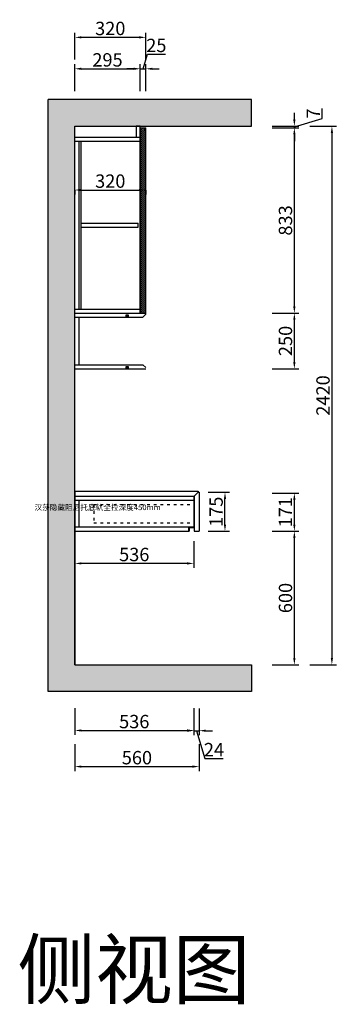
# Model space of a CAD drawing. Units: millimetres. Extents: x -165732 to -136223, y -1358048 to -1345574.
# Drawn here: x -137648 to -136223, y -1354799 to -1350376 of the extents above; entities that cross this region are included whole.
import ezdxf

# ---------------------------------------------------------------- set-up
doc = ezdxf.new("R2010")
doc.units = ezdxf.units.MM
doc.header["$PDMODE"] = 35
doc.linetypes.add('0', pattern=[30, 12, -18])
doc.layers.add('文字', color=7, linetype='Continuous')
doc.layers.add('文字及标注', color=3, linetype='Continuous')
doc.styles.add('30', font='txt', dxfattribs={"height": 70})
doc.styles.add('DIM_FONT', font='txt', dxfattribs={"width": 0.8})
doc.styles.add('普通', font='txt', dxfattribs={"height": 67})
doc.dimstyles.new('家具标注', dxfattribs={"dimscale": 20, "dimtxt": 3, "dimasz": 1.5, "dimexe": 1, "dimexo": 2, "dimgap": 0.5, "dimtad": 1, "dimdec": 0, "dimzin": 0, "dimdsep": 46, "dimtxsty": 'DIM_FONT', "dimcen": 0.09, "dimclrd": 8, "dimclre": 8, "dimclrt": 2, "dimadec": 0, "dimazin": 0, "dimtfac": 1, "dimtdec": 0, "dimtmove": 1, "dimatfit": 3, "dimldrblk": 'A', "dimfxl": 2, "dimfxlon": 1, "dimtolj": 1, "dimtzin": 0, "dimlwd": -1, "dimlwe": -1, "dimarcsym": 0})

# ---------------------------------------------------------------- blocks, each defined once
blk = doc.blocks.new('*U25')
h = blk.add_hatch()
h.set_pattern_fill('AR-CONC', color=250, scale=0.5)
h.set_pattern_definition([(50, (-4.27, 20), (91.0923345, -7.969543), [9.525, -104.775]), (355, (-4.27, 20), (-17.621711, 95.528423), [7.62, -83.820292]), (100.451445, (3.32, 19.34), (73.470624, 87.558876), [8.095004, -89.045122]), (46.1842, (-4.27, 45.4), (135.53952, -21.021164), [14.2875, -157.1625]), (96.635558, (7.02, 43.65), (118.702067, 123.713062), [12.142512, -133.567804]), (351.184151, (-4.27, 45.4), (118.702067, 123.713062), [11.429984, -125.729866]), (21, (8.43, 39.05), (75.8071956, -51.132599), [9.525, -104.775]), (326, (8.43, 39.05), (30.901014, 92.093983), [7.62, -83.82]), (71.451445, (14.75, 34.79), (106.70821, 40.961384), [8.095004, -89.044969]), (37.5, (-4.27, 20), (1.5443016, 42.2775194), [0, -82.804, 0, -85.09, 0, -84.1375]), (7.5, (-4.27, 20), (33.4098313, 50.0902874), [0, -48.514, 0, -80.899, 0, -32.0675]), (327.5, (-32.592, 20), (67.7952976, -2.864372), [0, -31.75, 0, -99.06, 0, -131.445]), (317.5, (-45.29, 20), (74.0645907, 12.7132455), [0, -41.275, 0, -65.786, 0, -93.345])])
h.paths.add_polyline_path([(275611.9, -796718.6), (275611.9, -796598.6), (274696.2, -796598.6), (274696.2, -799258.6), (275611.9, -799258.6), (275611.9, -799138.6), (274816.2, -799138.6), (274816.2, -796718.6)])
for p, q in [((274696.2, -799258.6), (274696.2, -796598.6)), ((274816.2, -799138.6), (275611.9, -799138.6)), ((275611.9, -799138.6), (275611.9, -799258.6)), ((275611.9, -799258.6), (274696.2, -799258.6))]:
    blk.add_line(p, q)
blk.add_lwpolyline([(274816.2, -799138.6), (274816.2, -796718.6), (275611.9, -796718.6), (275611.9, -796598.6), (274696.2, -796598.6)])
blk = doc.blocks.new('*D49')
at = {"color": 8, "transparency": 16777216}
for p, q in [((-137400.1, -1353469.2), (-137400.1, -1353589.2)), ((-136864.1, -1353469.2), (-136864.1, -1353589.2)), ((-137370.1, -1353569.2), (-136894.1, -1353569.2))]:
    blk.add_line(p, q, dxfattribs=at)
for points in [[(-137370.1, -1353564.2), (-137370.1, -1353574.2), (-137400.1, -1353569.2)], [(-136894.1, -1353564.2), (-136894.1, -1353574.2), (-136864.1, -1353569.2)]]:
    blk.add_solid(points, dxfattribs=at)
at = {"layer": 'Defpoints', "color": 0, "transparency": 16777216}
for p in [(-137400.1, -1352656.1), (-136864.1, -1352656.1), (-136864.1, -1353569.2)]:
    blk.add_point(p, dxfattribs=at)
at = {"color": 2, "transparency": 16777216, "insert": (-137132.1, -1353529.2), "char_height": 60, "attachment_point": 5, "style": 'DIM_FONT'}
blk.add_mtext('\\A1;536', dxfattribs=at)
blk = doc.blocks.new('A')
for p, q in [((-0.37, 0), (-2.13, 0)), ((-1.44, 1.15), (-1.09, 1.44)), ((-1.44, 1.15), (-0.37, 0)), ((-1.44, -1.15), (-0.37, 0)), ((-1.09, 1.44), (0, 0)), ((-1.09, -1.44), (0, 0)), ((-1.44, -1.15), (-1.09, -1.44))]:
    blk.add_line(p, q)
for points in [[(-1.44, 1.15), (-1.09, 1.44), (-0.37, 0), (0, 0)], [(-1.44, -1.15), (-1.09, -1.44), (-0.37, 0), (0, 0)]]:
    blk.add_solid(points)
blk = doc.blocks.new('*D50')
at = {"color": 8, "transparency": 16777216}
for p, q in [((-136864.1, -1353470.2), (-136864.1, -1353590.2)), ((-136840.1, -1353470.2), (-136840.1, -1353590.2)), ((-136894.1, -1353570.2), (-136924.1, -1353570.2)), ((-136864.1, -1353570.2), (-136840.1, -1353570.2)), ((-136864.1, -1353570.2), (-136840.1, -1353570.2)), ((-136852.1, -1353570.2), (-136814.6, -1353695.2)), ((-136810.1, -1353570.2), (-136780.1, -1353570.2)), ((-136814.6, -1353695.2), (-136731.8, -1353695.2))]:
    blk.add_line(p, q, dxfattribs=at)
for points in [[(-136894.1, -1353565.2), (-136894.1, -1353575.2), (-136864.1, -1353570.2)], [(-136810.1, -1353565.2), (-136810.1, -1353575.2), (-136840.1, -1353570.2)]]:
    blk.add_solid(points, dxfattribs=at)
at = {"layer": 'Defpoints', "color": 0, "transparency": 16777216}
for p in [(-136864.1, -1352656.1), (-136840.1, -1352674.1), (-136840.1, -1353570.2)]:
    blk.add_point(p, dxfattribs=at)
at = {"color": 2, "transparency": 16777216, "insert": (-136773.2, -1353655.2), "char_height": 60, "attachment_point": 5, "style": 'DIM_FONT'}
blk.add_mtext('\\A1;24', dxfattribs=at)
blk = doc.blocks.new('*D51')
at = {"color": 8, "transparency": 16777216}
for p, q in [((-137400.1, -1353631.4), (-137400.1, -1353751.4)), ((-136840.1, -1353631.4), (-136840.1, -1353751.4)), ((-137370.1, -1353731.4), (-136870.1, -1353731.4))]:
    blk.add_line(p, q, dxfattribs=at)
for points in [[(-137370.1, -1353726.4), (-137370.1, -1353736.4), (-137400.1, -1353731.4)], [(-136870.1, -1353726.4), (-136870.1, -1353736.4), (-136840.1, -1353731.4)]]:
    blk.add_solid(points, dxfattribs=at)
at = {"layer": 'Defpoints', "color": 0, "transparency": 16777216}
for p in [(-137400.1, -1352674.1), (-136840.1, -1352674.1), (-136840.1, -1353731.4)]:
    blk.add_point(p, dxfattribs=at)
at = {"color": 2, "transparency": 16777216, "insert": (-137120.1, -1353691.4), "char_height": 60, "attachment_point": 5, "style": 'DIM_FONT'}
blk.add_mtext('\\A1;560', dxfattribs=at)
blk = doc.blocks.new('*D52')
at = {"color": 8, "transparency": 16777216}
for p, q in [((-136511.5, -1352674.1), (-136391.5, -1352674.1)), ((-136411.5, -1353244.1), (-136411.5, -1352704.1)), ((-136511.5, -1353274.1), (-136391.5, -1353274.1))]:
    blk.add_line(p, q, dxfattribs=at)
for points in [[(-136416.5, -1352704.1), (-136406.5, -1352704.1), (-136411.5, -1352674.1)], [(-136416.5, -1353244.1), (-136406.5, -1353244.1), (-136411.5, -1353274.1)]]:
    blk.add_solid(points, dxfattribs=at)
at = {"layer": 'Defpoints', "color": 0, "transparency": 16777216}
for p in [(-137400.1, -1352674.1), (-136411.5, -1352674.1), (-137400.1, -1353274.1)]:
    blk.add_point(p, dxfattribs=at)
at = {"color": 2, "transparency": 16777216, "insert": (-136451.5, -1352974.1), "char_height": 60, "attachment_point": 5, "rotation": 90, "style": 'DIM_FONT'}
blk.add_mtext('\\A1;600', dxfattribs=at)
blk = doc.blocks.new('*D53')
at = {"color": 8, "transparency": 16777216}
for p, q in [((-136511.5, -1352503.1), (-136391.5, -1352503.1)), ((-136411.5, -1352644.1), (-136411.5, -1352533.1)), ((-136511.5, -1352674.1), (-136391.5, -1352674.1))]:
    blk.add_line(p, q, dxfattribs=at)
for points in [[(-136416.5, -1352533.1), (-136406.5, -1352533.1), (-136411.5, -1352503.1)], [(-136416.5, -1352644.1), (-136406.5, -1352644.1), (-136411.5, -1352674.1)]]:
    blk.add_solid(points, dxfattribs=at)
at = {"layer": 'Defpoints', "color": 0, "transparency": 16777216}
for p in [(-136840.1, -1352503.1), (-136411.5, -1352503.1), (-137400.1, -1352674.1)]:
    blk.add_point(p, dxfattribs=at)
at = {"color": 2, "transparency": 16777216, "insert": (-136451.5, -1352588.6), "char_height": 60, "attachment_point": 5, "rotation": 90, "style": 'DIM_FONT'}
blk.add_mtext('\\A1;171', dxfattribs=at)
blk = doc.blocks.new('*D54')
at = {"color": 8, "transparency": 16777216}
for p, q in [((-136511.5, -1351694.1), (-136391.5, -1351694.1)), ((-136411.5, -1351914.1), (-136411.5, -1351724.1)), ((-136511.5, -1351944.1), (-136391.5, -1351944.1))]:
    blk.add_line(p, q, dxfattribs=at)
for points in [[(-136416.5, -1351724.1), (-136406.5, -1351724.1), (-136411.5, -1351694.1)], [(-136416.5, -1351914.1), (-136406.5, -1351914.1), (-136411.5, -1351944.1)]]:
    blk.add_solid(points, dxfattribs=at)
at = {"layer": 'Defpoints', "color": 0, "transparency": 16777216}
for p in [(-137080.1, -1351694.1), (-136411.5, -1351694.1), (-137080.1, -1351944.1)]:
    blk.add_point(p, dxfattribs=at)
at = {"color": 2, "transparency": 16777216, "insert": (-136451.5, -1351819.1), "char_height": 60, "attachment_point": 5, "rotation": 90, "style": 'DIM_FONT'}
blk.add_mtext('\\A1;250', dxfattribs=at)
blk = doc.blocks.new('*D55')
at = {"color": 8, "transparency": 16777216}
for p, q in [((-136511.5, -1350861.1), (-136391.5, -1350861.1)), ((-136411.5, -1351664.1), (-136411.5, -1350891.1)), ((-136511.5, -1351694.1), (-136391.5, -1351694.1))]:
    blk.add_line(p, q, dxfattribs=at)
for points in [[(-136416.5, -1350891.1), (-136406.5, -1350891.1), (-136411.5, -1350861.1)], [(-136416.5, -1351664.1), (-136406.5, -1351664.1), (-136411.5, -1351694.1)]]:
    blk.add_solid(points, dxfattribs=at)
at = {"layer": 'Defpoints', "color": 0, "transparency": 16777216}
for p in [(-137080.1, -1350861.1), (-136411.5, -1350861.1), (-137080.1, -1351694.1)]:
    blk.add_point(p, dxfattribs=at)
at = {"color": 2, "transparency": 16777216, "insert": (-136451.5, -1351277.6), "char_height": 60, "attachment_point": 5, "rotation": 90, "style": 'DIM_FONT'}
blk.add_mtext('\\A1;833', dxfattribs=at)
blk = doc.blocks.new('*D56')
at = {"color": 8, "transparency": 16777216}
for p, q in [((-136286.5, -1350820.1), (-136286.5, -1350774.1)), ((-136411.5, -1350824.1), (-136411.5, -1350794.1)), ((-136411.5, -1350857.6), (-136286.5, -1350820.1)), ((-136511.5, -1350854.1), (-136391.5, -1350854.1)), ((-136511.5, -1350861.1), (-136391.5, -1350861.1)), ((-136411.5, -1350861.1), (-136411.5, -1350854.1)), ((-136411.5, -1350861.1), (-136411.5, -1350854.1)), ((-136411.5, -1350891.1), (-136411.5, -1350921.1))]:
    blk.add_line(p, q, dxfattribs=at)
for points in [[(-136416.5, -1350824.1), (-136406.5, -1350824.1), (-136411.5, -1350854.1)], [(-136416.5, -1350891.1), (-136406.5, -1350891.1), (-136411.5, -1350861.1)]]:
    blk.add_solid(points, dxfattribs=at)
at = {"layer": 'Defpoints', "color": 0, "transparency": 16777216}
for p in [(-137080.1, -1350854.1), (-137080.1, -1350861.1), (-136411.5, -1350854.1)]:
    blk.add_point(p, dxfattribs=at)
at = {"color": 2, "transparency": 16777216, "insert": (-136326.5, -1350797.1), "char_height": 60, "attachment_point": 5, "rotation": 90, "style": 'DIM_FONT'}
blk.add_mtext('\\A1;7', dxfattribs=at)
blk = doc.blocks.new('*D57')
at = {"color": 8, "transparency": 16777216}
for p, q in [((-136342.6, -1350854.1), (-136222.6, -1350854.1)), ((-136242.6, -1350884.1), (-136242.6, -1353244.1)), ((-136342.6, -1353274.1), (-136222.6, -1353274.1))]:
    blk.add_line(p, q, dxfattribs=at)
for points in [[(-136247.6, -1350884.1), (-136237.6, -1350884.1), (-136242.6, -1350854.1)], [(-136247.6, -1353244.1), (-136237.6, -1353244.1), (-136242.6, -1353274.1)]]:
    blk.add_solid(points, dxfattribs=at)
at = {"layer": 'Defpoints', "color": 0, "transparency": 16777216}
for p in [(-137105.1, -1350854.1), (-137105.1, -1353274.1), (-136242.6, -1353274.1)]:
    blk.add_point(p, dxfattribs=at)
at = {"color": 2, "transparency": 16777216, "insert": (-136282.6, -1352064.1), "char_height": 60, "attachment_point": 5, "rotation": 90, "style": 'DIM_FONT'}
blk.add_mtext('\\A1;2420', dxfattribs=at)
blk = doc.blocks.new('*D58')
at = {"color": 8, "transparency": 16777216}
for p, q in [((-137400.1, -1350696.3), (-137400.1, -1350576.3)), ((-137370.1, -1350596.3), (-137135.1, -1350596.3)), ((-137105.1, -1350696.3), (-137105.1, -1350576.3))]:
    blk.add_line(p, q, dxfattribs=at)
for points in [[(-137370.1, -1350591.3), (-137370.1, -1350601.3), (-137400.1, -1350596.3)], [(-137135.1, -1350591.3), (-137135.1, -1350601.3), (-137105.1, -1350596.3)]]:
    blk.add_solid(points, dxfattribs=at)
at = {"layer": 'Defpoints', "color": 0, "transparency": 16777216}
for p in [(-137105.1, -1350596.3), (-137400.1, -1350904.1), (-137105.1, -1350904.1)]:
    blk.add_point(p, dxfattribs=at)
at = {"color": 2, "transparency": 16777216, "insert": (-137252.6, -1350556.3), "char_height": 60, "attachment_point": 5, "style": 'DIM_FONT'}
blk.add_mtext('\\A1;295', dxfattribs=at)
blk = doc.blocks.new('*D59')
at = {"color": 8, "transparency": 16777216}
for p, q in [((-137092.6, -1350596.3), (-137073.1, -1350531.3)), ((-137073.1, -1350531.3), (-136992.2, -1350531.3)), ((-137135.1, -1350596.3), (-137165.1, -1350596.3)), ((-137105.1, -1350696.3), (-137105.1, -1350576.3)), ((-137105.1, -1350596.3), (-137080.1, -1350596.3)), ((-137105.1, -1350596.3), (-137080.1, -1350596.3)), ((-137080.1, -1350696.3), (-137080.1, -1350576.3)), ((-137050.1, -1350596.3), (-137020.1, -1350596.3))]:
    blk.add_line(p, q, dxfattribs=at)
for points in [[(-137135.1, -1350591.3), (-137135.1, -1350601.3), (-137105.1, -1350596.3)], [(-137050.1, -1350591.3), (-137050.1, -1350601.3), (-137080.1, -1350596.3)]]:
    blk.add_solid(points, dxfattribs=at)
at = {"layer": 'Defpoints', "color": 0, "transparency": 16777216}
for p in [(-137080.1, -1350596.3), (-137080.1, -1350861.1), (-137105.1, -1350904.1)]:
    blk.add_point(p, dxfattribs=at)
at = {"color": 2, "transparency": 16777216, "insert": (-137032.7, -1350491.3), "char_height": 60, "attachment_point": 5, "style": 'DIM_FONT'}
blk.add_mtext('\\A1;25', dxfattribs=at)
blk = doc.blocks.new('*D60')
at = {"color": 8, "transparency": 16777216}
for p, q in [((-137400.1, -1350555.1), (-137400.1, -1350435.1)), ((-137080.1, -1350555.1), (-137080.1, -1350435.1)), ((-137110.1, -1350455.1), (-137370.1, -1350455.1))]:
    blk.add_line(p, q, dxfattribs=at)
for points in [[(-137370.1, -1350450.1), (-137370.1, -1350460.1), (-137400.1, -1350455.1)], [(-137110.1, -1350450.1), (-137110.1, -1350460.1), (-137080.1, -1350455.1)]]:
    blk.add_solid(points, dxfattribs=at)
at = {"layer": 'Defpoints', "color": 0, "transparency": 16777216}
for p in [(-137400.1, -1350455.1), (-137400.1, -1350861.1), (-137080.1, -1350861.1)]:
    blk.add_point(p, dxfattribs=at)
at = {"color": 2, "transparency": 16777216, "insert": (-137240.1, -1350415.1), "char_height": 60, "attachment_point": 5, "style": 'DIM_FONT'}
blk.add_mtext('\\A1;320', dxfattribs=at)
blk = doc.blocks.new('*D89')
at = {"color": 8, "transparency": 16777216}
for p, q in [((-137400.1, -1352718.6), (-137400.1, -1352838.6)), ((-136864.1, -1352718.6), (-136864.1, -1352838.6)), ((-136894.1, -1352818.6), (-137370.1, -1352818.6))]:
    blk.add_line(p, q, dxfattribs=at)
for points in [[(-137370.1, -1352813.6), (-137370.1, -1352823.6), (-137400.1, -1352818.6)], [(-136894.1, -1352813.6), (-136894.1, -1352823.6), (-136864.1, -1352818.6)]]:
    blk.add_solid(points, dxfattribs=at)
at = {"layer": 'Defpoints', "color": 0, "transparency": 16777216}
for p in [(-137400.1, -1352656.1), (-136864.1, -1352656.1), (-137400.1, -1352818.6)]:
    blk.add_point(p, dxfattribs=at)
at = {"color": 2, "transparency": 16777216, "insert": (-137132.1, -1352778.6), "char_height": 60, "attachment_point": 5, "style": 'DIM_FONT'}
blk.add_mtext('\\A1;536', dxfattribs=at)
blk = doc.blocks.new('*D103')
at = {"color": 8, "transparency": 16777216}
for p, q in [((-136800.1, -1352499.1), (-136703.8, -1352499.1)), ((-136723.8, -1352644.1), (-136723.8, -1352529.1)), ((-136800.1, -1352674.1), (-136703.8, -1352674.1))]:
    blk.add_line(p, q, dxfattribs=at)
for points in [[(-136728.8, -1352529.1), (-136718.8, -1352529.1), (-136723.8, -1352499.1)], [(-136728.8, -1352644.1), (-136718.8, -1352644.1), (-136723.8, -1352674.1)]]:
    blk.add_solid(points, dxfattribs=at)
at = {"layer": 'Defpoints', "color": 0, "transparency": 16777216}
for p in [(-136840.1, -1352499.1), (-136723.8, -1352499.1), (-136840.1, -1352674.1)]:
    blk.add_point(p, dxfattribs=at)
at = {"color": 2, "transparency": 16777216, "insert": (-136763.8, -1352586.6), "char_height": 60, "attachment_point": 5, "rotation": 90, "style": 'DIM_FONT'}
blk.add_mtext('\\A1;175', dxfattribs=at)
blk = doc.blocks.new('*D106')
at = {"color": 8, "transparency": 16777216}
for p, q in [((-137400.1, -1351141), (-137400.1, -1351161)), ((-137370.1, -1351141), (-137110.1, -1351141)), ((-137080.1, -1351141), (-137080.1, -1351161))]:
    blk.add_line(p, q, dxfattribs=at)
for points in [[(-137370.1, -1351136), (-137370.1, -1351146), (-137400.1, -1351141)], [(-137110.1, -1351136), (-137110.1, -1351146), (-137080.1, -1351141)]]:
    blk.add_solid(points, dxfattribs=at)
at = {"layer": 'Defpoints', "color": 0, "transparency": 16777216}
for p in [(-137400.1, -1351119.5), (-137080.1, -1351119.5), (-137080.1, -1351141)]:
    blk.add_point(p, dxfattribs=at)
at = {"color": 2, "transparency": 16777216, "insert": (-137240.1, -1351101), "char_height": 60, "attachment_point": 5, "style": 'DIM_FONT'}
blk.add_mtext('\\A1;320', dxfattribs=at)

msp = doc.modelspace()

# ---------------------------------------------------------------- hatches: boundary and pattern name
h = msp.add_hatch()
h.set_pattern_fill('ANSI31', color=250, scale=2)
h.paths.add_polyline_path([(-137080.1, -1350861.1), (-137102.1, -1350861.1), (-137102.1, -1351694.1), (-137080.1, -1351694.1)])

# ---------------------------------------------------------------- linework, layer by layer
for p, q in [((-137400.1, -1350854.1), (-137080.1, -1350854.1)), ((-137400.1, -1352494.1), (-137400.1, -1353274.1)), ((-137400.1, -1353274.1), (-136840.1, -1353274.1))]:
    msp.add_line(p, q)
at = {"color": 136}
for p, q in [((-137102.1, -1351694.1), (-137102.1, -1350861.1)), ((-137102.1, -1350861.1), (-137080.1, -1350861.1)), ((-137080.1, -1351694.1), (-137080.1, -1350861.1)), ((-137400.1, -1350904.1), (-137105.1, -1350904.1)), ((-137105.1, -1351694.1), (-137105.1, -1350904.1)), ((-137400.1, -1350922.1), (-137105.1, -1350922.1)), ((-137382.1, -1350922.1), (-137382.1, -1351676.1)), ((-137373.1, -1350922.1), (-137373.1, -1351676.1)), ((-137373.1, -1351290.1), (-137115.1, -1351290.1)), ((-137373.1, -1351308.1), (-137115.1, -1351308.1)), ((-137115.1, -1351308.1), (-137115.1, -1351290.1)), ((-137400.1, -1351676.1), (-137105.1, -1351676.1)), ((-137400.1, -1351694.1), (-137080.1, -1351694.1)), ((-137400.1, -1351712.1), (-137093.1, -1351712.1)), ((-137382.1, -1351712.1), (-137382.1, -1351926.1)), ((-137093.1, -1351712.1), (-137080.1, -1351699.1)), ((-137080.1, -1351699.1), (-137080.1, -1351694.1)), ((-137400.1, -1351926.1), (-137093.1, -1351926.1)), ((-137093.1, -1351926.1), (-137080.1, -1351939.1)), ((-137400.1, -1351944.1), (-137080.1, -1351944.1)), ((-137400.1, -1352534.1), (-136864.1, -1352534.1)), ((-137382.1, -1352534.1), (-137382.1, -1352656.1)), ((-136864.1, -1352516.1), (-136864.1, -1352658.1)), ((-136864.1, -1352656.1), (-137400.1, -1352656.1)), ((-137400.1, -1352674.1), (-136885.1, -1352674.1))]:
    msp.add_line(p, q, dxfattribs=at)
at = {"color": 1}
for p, q in [((-137168.1, -1351708.1), (-137160.1, -1351708.1)), ((-137164.1, -1351704.1), (-137164.1, -1351712.1)), ((-137164.1, -1351936.1), (-137164.1, -1351944.1)), ((-137168.1, -1351940.1), (-137160.1, -1351940.1))]:
    msp.add_line(p, q, dxfattribs=at)
at = {"color": 3}
for p, q in [((-137400.1, -1352494.1), (-136845.1, -1352494.1)), ((-136862.1, -1352516.1), (-136845.1, -1352499.1)), ((-136845.1, -1352494.1), (-136845.1, -1352499.1)), ((-136845.1, -1352499.1), (-136840.1, -1352499.1)), ((-136840.1, -1352499.1), (-136840.1, -1352674.1)), ((-137400.1, -1352516.1), (-136862.1, -1352516.1)), ((-136862.1, -1352516.1), (-136862.1, -1352674.1)), ((-136862.1, -1352674.1), (-136840.1, -1352674.1))]:
    msp.add_line(p, q, dxfattribs=at)
at = {"color": 250, "linetype": '0'}
for p, q in [((-137314.1, -1352554.1), (-136864.1, -1352554.1)), ((-137314.1, -1352554.1), (-137314.1, -1352636.1)), ((-137314.1, -1352636.1), (-136864.1, -1352636.1))]:
    msp.add_line(p, q, dxfattribs=at)
at = {"color": 136}
msp.add_lwpolyline([(-137123.1, -1350904.1), (-137105.1, -1350904.1), (-137105.1, -1350854.1), (-137123.1, -1350854.1)], close=True, dxfattribs=at)
at = {"color": 134}
for points in [[(-137168.1, -1351712.1), (-137168.1, -1351702.1), (-137160.1, -1351702.1), (-137160.1, -1351712.1)], [(-137168.1, -1351944.1), (-137168.1, -1351934.1), (-137160.1, -1351934.1), (-137160.1, -1351944.1)]]:
    msp.add_lwpolyline(points, dxfattribs=at)
at = {"color": 31, "true_color": 0xfecc66}
msp.add_lwpolyline([(-136887.1, -1352674.1), (-136887.1, -1352656.1), (-136864.1, -1352656.1), (-136864.1, -1352658.1), (-136885.1, -1352658.1), (-136885.1, -1352674.1), (-136887.1, -1352674.1)], dxfattribs=at)
at = {"color": 1}
for centre in [(-137164.1, -1351708.1), (-137164.1, -1351940.1)]:
    msp.add_circle(centre, 4, dxfattribs=at)

# ---------------------------------------------------------------- block references
msp.add_blockref('*U25', (-412216.3, -554135.5))

# ---------------------------------------------------------------- texts
at = {"layer": '文字', "color": 250, "lineweight": -3, "ltscale": 0.2, "insert": (-137013, -1352554), "char_height": 25.2, "width": 286.518, "attachment_point": 3, "style": '普通'}
msp.add_mtext('{\\fSimSun|b0|i0|c134|p2;汉莎隐藏阻尼托底轨全拉深度450mm}', dxfattribs=at)
at = {"layer": '文字及标注', "color": 3, "insert": (-137657.4, -1354515.2), "char_height": 256, "width": 1191.288, "attachment_point": 1, "style": '30'}
msp.add_mtext('{\\C0;侧视图}', dxfattribs=at)

# ---------------------------------------------------------------- dimensions: what is measured, and where the dimension line sits
for p1, p2, distance, picture, middle in [((-137080.1, -1350861.1), (-137400.1, -1350861.1), -406, '*D60', (-137240.1, -1350415.1)), ((-137400.1, -1350904.1), (-137105.1, -1350904.1), 307.8, '*D58', (-137252.6, -1350556.3)), ((-137105.1, -1350854.1), (-137105.1, -1353274.1), 862.5, '*D57', (-136282.6, -1352064.1)), ((-137400.1, -1351119.5), (-137080.1, -1351119.5), -21.5, '*D106', (-137240.1, -1351101)), ((-136840.1, -1352674.1), (-136840.1, -1352499.1), -116.3, '*D103', (-136763.8, -1352586.6)), ((-137400.1, -1352656.1), (-136864.1, -1352656.1), -913.1, '*D49', (-137132.1, -1353529.2)), ((-136864.1, -1352656.1), (-137400.1, -1352656.1), 162.5, '*D89', (-137132.1, -1352778.6)), ((-137400.1, -1352674.1), (-136840.1, -1352674.1), -1057.4, '*D51', (-137120.1, -1353691.4)), ((-137400.1, -1353274.1), (-137400.1, -1352674.1), -988.6, '*D52', (-136451.5, -1352974.1))]:
    dim = msp.add_aligned_dim(p1=p1, p2=p2, distance=distance, dimstyle='家具标注', override={"dimfxl": 5, "dimarcsym": 1})
    dim.commit()
    dim.dimension.update_dxf_attribs({"geometry": picture, "text_midpoint": middle})
for base, p1, p2, angle, picture, middle in [((-137080.1, -1350596.3), (-137105.1, -1350904.1), (-137080.1, -1350861.1), 180, '*D59', (-137063.1, -1350491.3)), ((-136411.5, -1350854.1), (-137080.1, -1350861.1), (-137080.1, -1350854.1), 270, '*D56', (-136326.5, -1350810.1)), ((-136411.5, -1350861.1), (-137080.1, -1351694.1), (-137080.1, -1350861.1), 270, '*D55', (-136451.5, -1351277.6)), ((-136411.5, -1351694.1), (-137080.1, -1351944.1), (-137080.1, -1351694.1), 270, '*D54', (-136451.5, -1351819.1)), ((-136840.1, -1353570.2), (-136864.1, -1352656.1), (-136840.1, -1352674.1), 180, '*D50', (-136804.6, -1353655.2))]:
    dim = msp.add_linear_dim(base=base, p1=p1, p2=p2, angle=angle, dimstyle='家具标注', override={"dimfxl": 5, "dimarcsym": 1})
    dim.commit()
    dim.dimension.update_dxf_attribs({"geometry": picture, "text_midpoint": middle})
at = {"color": 3}
dim = msp.add_linear_dim(base=(-136411.5, -1352503.1), p1=(-137400.1, -1352674.1), p2=(-136840.1, -1352503.1), angle=270, dimstyle='家具标注', override={"dimfxl": 5, "dimarcsym": 1}, dxfattribs=at)
dim.commit()
dim.dimension.update_dxf_attribs({"geometry": '*D53', "text_midpoint": (-136451.5, -1352588.6)})

doc.saveas('drawing.dxf')
